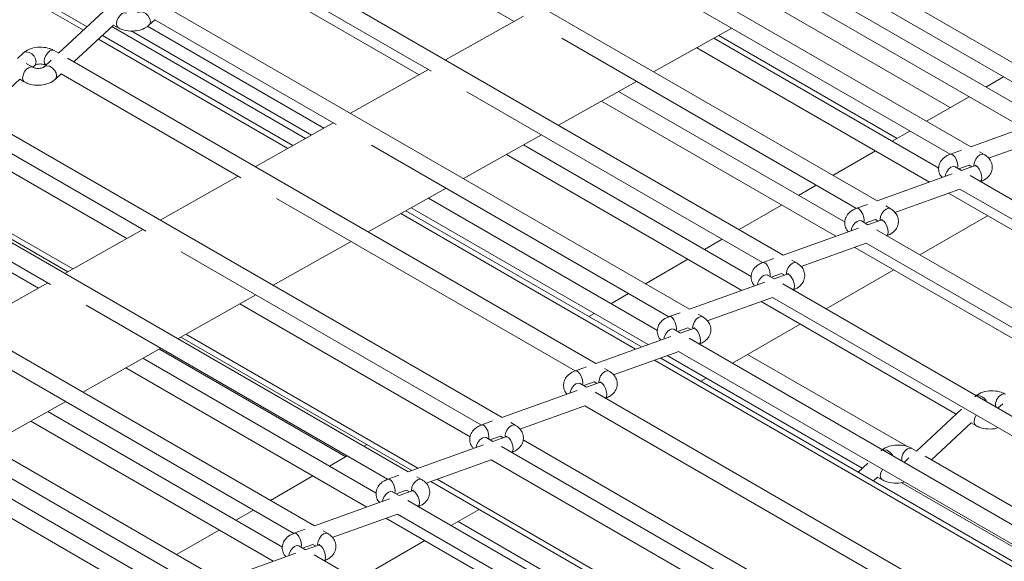
# Model space of a CAD drawing. Units: millimetres. Extents: x 191 to 8200, y 200 to 5740.
# Drawn here: x 5257 to 5374, y 3089 to 3153 of the extents above; entities that cross this region are included whole.
import ezdxf

# ---------------------------------------------------------------- set-up
doc = ezdxf.new("R2010")
doc.units = ezdxf.units.MM

msp = doc.modelspace()

# ---------------------------------------------------------------- linework, layer by layer
at = {"color": 7, "linetype": 'Continuous', "lineweight": 0, "ltscale": 20}
for p, q in [((5264.44, 3151.9), (5201.307, 3188.346)), ((5367.514, 3142.703), (5346.409, 3154.887)), ((5267.838, 3152.326), (5290.855, 3139.039)), ((5288.756, 3137.862), (5266.253, 3150.854)), ((5361.178, 3139.045), (5339.979, 3151.283)), ((5269.62, 3127.138), (5248.913, 3139.092)), ((5263.19, 3123.535), (5241.736, 3135.92)), ((5330.088, 3114.002), (5302.191, 3130.107)), ((5310.428, 3103.581), (5283.055, 3119.383)), ((5304.219, 3099.849), (5276.625, 3115.779)), ((5362.327, 3102.459), (5343.399, 3113.386)), ((5395.491, 3076.246), (5332.358, 3112.692)), ((5378.308, 3067.66), (5316.724, 3103.212)), ((5370.975, 3061.312), (5306.489, 3098.539)), ((5361.661, 3098.163), (5397.076, 3077.718))]:
    msp.add_line(p, q, dxfattribs=at)
at = {"color": 7, "linetype": 'Continuous', "lineweight": 15, "ltscale": 20}
for p, q in [((5264.889, 3152.317), (5202.03, 3188.605)), ((5381.101, 3144.483), (5318.276, 3180.751)), ((5369.954, 3138.048), (5307.129, 3174.316)), ((5358.807, 3131.613), (5295.982, 3167.881)), ((5294.361, 3165.234), (5315.659, 3152.939)), ((5343.956, 3163.617), (5378.64, 3143.595)), ((5347.66, 3125.178), (5284.835, 3161.446)), ((5284.078, 3159.574), (5305.793, 3147.038)), ((5283.214, 3158.799), (5304.347, 3146.599)), ((5332.644, 3157.277), (5367.493, 3137.159)), ((5377.299, 3141.947), (5350.709, 3157.297)), ((5348.679, 3156.159), (5376.181, 3140.282)), ((5336.513, 3118.743), (5273.688, 3155.011)), ((5266.878, 3154.164), (5261.505, 3149.174)), ((5272.24, 3152.497), (5272.939, 3153.146)), ((5272.931, 3153.139), (5294.48, 3140.698)), ((5316.778, 3153.566), (5307.496, 3148.364)), ((5263.317, 3148.128), (5268.042, 3152.515)), ((5268.034, 3152.508), (5268.57, 3152.198)), ((5291.568, 3139.438), (5270.142, 3151.807)), ((5272.067, 3152.364), (5293.034, 3140.26)), ((5332.243, 3146.948), (5341.525, 3152.15)), ((5289.351, 3138.196), (5266.702, 3151.271)), ((5321.332, 3150.938), (5356.346, 3130.724)), ((5366.152, 3135.512), (5339.396, 3150.957)), ((5257.298, 3149.184), (5256.608, 3148.543)), ((5261.514, 3149.168), (5260.969, 3149.483)), ((5337.366, 3149.82), (5365.034, 3133.847)), ((5258.422, 3147.495), (5257.644, 3147.945)), ((5260.628, 3148.36), (5259.732, 3147.528)), ((5325.366, 3112.308), (5262.541, 3148.576)), ((5258.42, 3147.497), (5258.659, 3147.719)), ((5259.969, 3147.751), (5259.971, 3147.75)), ((5261.093, 3146.062), (5261.792, 3146.711)), ((5261.784, 3146.703), (5283.168, 3134.359)), ((5305.466, 3147.227), (5296.183, 3142.025)), ((5252.17, 3141.693), (5256.895, 3146.08)), ((5256.887, 3146.073), (5257.422, 3145.763)), ((5320.93, 3140.609), (5330.213, 3145.811)), ((5373.849, 3146.36), (5371.752, 3145.149)), ((5310.019, 3144.598), (5345.199, 3124.289)), ((5355.004, 3129.077), (5328.084, 3144.618)), ((5326.054, 3143.48), (5353.887, 3127.412)), ((5369.751, 3143.994), (5364.702, 3141.08)), ((5314.219, 3105.873), (5251.394, 3142.141)), ((5294.153, 3140.887), (5284.871, 3135.685)), ((5378.887, 3141.254), (5369.949, 3138.046)), ((5250.637, 3140.268), (5271.855, 3128.019)), ((5362.702, 3139.925), (5360.604, 3138.714)), ((5309.618, 3134.269), (5318.9, 3139.471)), ((5372.06, 3136.678), (5379.811, 3139.46)), ((5298.707, 3138.259), (5334.052, 3117.854)), ((5343.857, 3122.642), (5316.771, 3138.278)), ((5358.604, 3137.559), (5353.555, 3134.645)), ((5368.833, 3137.646), (5367.536, 3137.18)), ((5371.531, 3137.138), (5370.986, 3137.452)), ((5314.742, 3137.14), (5342.74, 3120.977)), ((5303.074, 3099.438), (5240.248, 3135.707)), ((5241.287, 3135.503), (5262.595, 3123.202)), ((5368.861, 3135.221), (5368.087, 3135.667)), ((5368.53, 3135.412), (5369.757, 3135.852)), ((5370.407, 3135.775), (5368.856, 3135.219)), ((5369.753, 3135.855), (5370.088, 3135.661)), ((5239.491, 3133.835), (5260.545, 3121.681)), ((5282.841, 3134.547), (5273.558, 3129.345)), ((5367.74, 3134.818), (5358.802, 3131.611)), ((5432.256, 3098.624), (5369.893, 3134.625)), ((5238.626, 3133.059), (5259.097, 3121.241)), ((5298.305, 3127.929), (5307.588, 3133.131)), ((5351.555, 3133.49), (5349.457, 3132.279)), ((5360.912, 3130.243), (5368.664, 3133.025)), ((5368.66, 3133.028), (5430.713, 3097.205)), ((5287.394, 3131.919), (5322.905, 3111.419)), ((5332.71, 3116.206), (5305.459, 3131.938)), ((5367.304, 3132.537), (5390.488, 3119.153)), ((5330.81, 3114.261), (5302.785, 3130.44)), ((5303.429, 3130.801), (5331.593, 3114.542)), ((5347.457, 3131.124), (5342.408, 3128.21)), ((5357.686, 3131.21), (5356.389, 3130.745)), ((5360.384, 3130.703), (5359.839, 3131.017)), ((5291.927, 3093.003), (5229.102, 3129.272)), ((5357.714, 3128.786), (5356.94, 3129.232)), ((5357.383, 3128.977), (5358.61, 3129.417)), ((5359.259, 3129.34), (5357.709, 3128.784)), ((5358.605, 3129.42), (5358.941, 3129.226)), ((5363.895, 3125.218), (5371.939, 3129.861)), ((5271.529, 3128.208), (5262.248, 3123.007)), ((5356.593, 3128.383), (5347.655, 3125.176)), ((5421.109, 3092.189), (5358.746, 3128.19)), ((5286.993, 3121.59), (5296.276, 3126.792)), ((5340.408, 3127.055), (5338.31, 3125.844)), ((5349.765, 3123.808), (5357.517, 3126.59)), ((5356.157, 3126.102), (5379.341, 3112.718)), ((5357.513, 3126.593), (5419.566, 3090.77)), ((5276.082, 3125.579), (5311.758, 3104.984)), ((5336.31, 3124.689), (5331.261, 3121.774)), ((5346.539, 3124.775), (5345.242, 3124.31)), ((5349.237, 3124.268), (5348.692, 3124.582)), ((5352.748, 3118.783), (5360.792, 3123.426)), ((5280.78, 3086.568), (5217.955, 3122.836)), ((5346.567, 3122.351), (5345.793, 3122.797)), ((5346.236, 3122.542), (5347.463, 3122.982)), ((5348.112, 3122.905), (5346.562, 3122.349)), ((5347.458, 3122.985), (5347.794, 3122.791)), ((5260.218, 3121.869), (5250.935, 3116.667)), ((5345.446, 3121.948), (5336.508, 3118.741)), ((5409.962, 3085.754), (5347.599, 3121.755)), ((5275.682, 3115.251), (5284.963, 3120.452)), ((5329.261, 3120.62), (5327.163, 3119.409)), ((5338.618, 3117.373), (5346.37, 3120.155)), ((5346.365, 3120.158), (5408.419, 3084.335)), ((5264.771, 3119.241), (5300.612, 3098.55)), ((5345.01, 3119.667), (5368.194, 3106.283)), ((5325.163, 3118.254), (5324.529, 3117.888)), ((5335.392, 3118.34), (5334.095, 3117.875)), ((5338.09, 3117.833), (5337.545, 3118.147)), ((5335.42, 3115.916), (5334.646, 3116.362)), ((5335.089, 3116.107), (5336.316, 3116.547)), ((5336.965, 3116.47), (5335.415, 3115.914)), ((5336.311, 3116.55), (5336.647, 3116.356)), ((5341.601, 3112.348), (5349.645, 3116.991)), ((5276.03, 3115.446), (5303.497, 3099.59)), ((5334.299, 3115.513), (5325.361, 3112.306)), ((5398.815, 3079.319), (5336.452, 3115.32)), ((5264.37, 3108.912), (5273.652, 3114.114)), ((5273.478, 3114.016), (5295.65, 3101.217)), ((5253.459, 3112.901), (5289.465, 3092.115)), ((5299.269, 3096.901), (5271.522, 3112.92)), ((5327.471, 3110.938), (5335.223, 3113.72)), ((5395.94, 3076.663), (5333.08, 3112.951)), ((5333.863, 3113.232), (5357.047, 3099.848)), ((5335.218, 3113.723), (5397.272, 3077.9)), ((5269.492, 3111.782), (5298.151, 3095.237)), ((5324.245, 3111.905), (5322.948, 3111.44)), ((5326.943, 3111.397), (5326.398, 3111.712)), ((5337.863, 3110.19), (5338.498, 3110.556)), ((5324.273, 3109.481), (5323.499, 3109.927)), ((5323.942, 3109.672), (5325.169, 3110.112)), ((5325.818, 3110.035), (5324.268, 3109.479)), ((5325.164, 3110.115), (5325.5, 3109.921)), ((5323.152, 3109.078), (5314.214, 3105.871)), ((5387.668, 3072.884), (5325.305, 3108.885)), ((5253.057, 3102.572), (5262.34, 3107.774)), ((5316.324, 3104.503), (5324.076, 3107.285)), ((5324.071, 3107.288), (5386.125, 3071.465)), ((5368.85, 3106.893), (5363.477, 3101.903)), ((5373.748, 3107.524), (5373.174, 3106.991)), ((5242.146, 3106.562), (5278.318, 3085.68)), ((5288.124, 3090.465), (5260.209, 3106.58)), ((5258.179, 3105.443), (5287.004, 3088.802)), ((5313.098, 3105.47), (5311.801, 3105.005)), ((5315.796, 3104.962), (5315.25, 3105.277)), ((5365.29, 3100.857), (5370.014, 3105.244)), ((5370.006, 3105.237), (5370.542, 3104.928)), ((5313.126, 3103.045), (5312.352, 3103.492)), ((5312.795, 3103.237), (5314.022, 3103.677)), ((5314.671, 3103.6), (5313.121, 3103.044)), ((5314.017, 3103.68), (5314.353, 3103.486)), ((5298.165, 3102.668), (5297.822, 3102.47)), ((5312.005, 3102.643), (5303.069, 3099.436)), ((5376.521, 3066.449), (5314.158, 3102.45)), ((5363.487, 3101.898), (5362.941, 3102.213)), ((5295.822, 3101.316), (5293.722, 3100.104)), ((5362.601, 3101.089), (5362.027, 3100.556)), ((5400.542, 3080.506), (5364.513, 3101.305)), ((5276.977, 3084.03), (5248.897, 3100.24)), ((5305.179, 3098.069), (5312.929, 3100.85)), ((5312.924, 3100.853), (5374.978, 3065.03)), ((5357.703, 3100.458), (5356.56, 3099.396)), ((5246.867, 3099.103), (5275.857, 3082.367)), ((5291.722, 3098.949), (5286.675, 3096.035)), ((5301.953, 3099.036), (5300.654, 3098.57)), ((5304.65, 3098.528), (5304.106, 3098.843)), ((5358.372, 3098.35), (5358.867, 3098.809)), ((5358.859, 3098.802), (5359.395, 3098.493)), ((5305.766, 3098.28), (5370.525, 3060.895)), ((5301.979, 3096.611), (5301.205, 3097.057)), ((5301.648, 3096.802), (5302.877, 3097.243)), ((5303.526, 3097.166), (5301.973, 3096.609)), ((5302.872, 3097.245), (5303.208, 3097.052)), ((5300.858, 3096.208), (5291.921, 3093.002)), ((5365.374, 3060.013), (5303.01, 3096.015)), ((5284.675, 3094.881), (5282.575, 3093.669)), ((5294.032, 3091.634), (5301.782, 3094.415)), ((5301.777, 3094.418), (5363.831, 3058.595)), ((5308.159, 3093.043), (5311.499, 3094.97)), ((5300.421, 3093.927), (5323.605, 3080.543)), ((5308.985, 3093.519), (5326.918, 3083.166)), ((5280.575, 3092.514), (5275.528, 3089.6)), ((5290.806, 3092.601), (5289.509, 3092.136)), ((5293.503, 3092.093), (5292.958, 3092.408)), ((5290.834, 3090.176), (5290.06, 3090.623)), ((5290.503, 3090.368), (5291.73, 3090.808)), ((5292.379, 3090.731), (5290.829, 3090.175)), ((5291.725, 3090.811), (5292.061, 3090.617)), ((5297.014, 3086.608), (5305.056, 3091.251)), ((5289.713, 3089.774), (5280.774, 3086.567)), ((5354.228, 3053.58), (5291.865, 3089.581))]:
    msp.add_line(p, q, dxfattribs=at)
at = {"color": 7, "linetype": 'Continuous', "lineweight": 0, "ltscale": 20, "flags": 128}
for points in [[(5268.569, 3152.198), (5268.416, 3152.375), (5268.362, 3152.656), (5268.416, 3153), (5268.569, 3153.353), (5268.799, 3153.662), (5269.07, 3153.881), (5269.34, 3153.975), (5269.563, 3153.934)], [(5272.24, 3152.497), (5272.344, 3152.636), (5272.409, 3152.925), (5272.344, 3153.261), (5272.16, 3153.592), (5271.885, 3153.868), (5271.56, 3154.046), (5271.235, 3154.101), (5270.959, 3154.023), (5270.88, 3153.963)], [(5258.659, 3147.719), (5258.764, 3147.858), (5258.828, 3148.147), (5258.764, 3148.483), (5258.579, 3148.813), (5258.304, 3149.089), (5257.979, 3149.268), (5257.654, 3149.323), (5257.378, 3149.245), (5257.298, 3149.184)], [(5259.969, 3147.751), (5259.969, 3147.751), (5259.816, 3147.928), (5259.762, 3148.209), (5259.816, 3148.552), (5259.969, 3148.906), (5260.199, 3149.215), (5260.469, 3149.434), (5260.74, 3149.528), (5260.969, 3149.483)], [(5257.422, 3145.763), (5257.269, 3145.94), (5257.215, 3146.221), (5257.269, 3146.565), (5257.422, 3146.918), (5257.652, 3147.227), (5257.922, 3147.446), (5258.193, 3147.54), (5258.416, 3147.499)], [(5261.093, 3146.062), (5261.197, 3146.201), (5261.262, 3146.49), (5261.197, 3146.826), (5261.013, 3147.157), (5260.738, 3147.433), (5260.413, 3147.611), (5260.088, 3147.666), (5259.812, 3147.588), (5259.733, 3147.528)], [(5367.536, 3137.18), (5367.672, 3137.181), (5367.874, 3137.056), (5368.076, 3136.806), (5368.248, 3136.47), (5368.362, 3136.099), (5368.402, 3135.749), (5368.372, 3135.503)], [(5370.331, 3135.748), (5370.324, 3135.863), (5370.378, 3136.207), (5370.531, 3136.56), (5370.76, 3136.87), (5371.031, 3137.088), (5371.302, 3137.182), (5371.531, 3137.138), (5371.531, 3137.137)], [(5366.887, 3134.512), (5366.934, 3134.737), (5367.088, 3135.09), (5367.317, 3135.4), (5367.588, 3135.618), (5367.858, 3135.712), (5368.087, 3135.667)], [(5370.407, 3135.775), (5370.542, 3135.776), (5370.744, 3135.651), (5370.946, 3135.401), (5371.118, 3135.065), (5371.232, 3134.694), (5371.272, 3134.344), (5371.232, 3134.069), (5371.124, 3133.914)], [(5356.389, 3130.745), (5356.525, 3130.746), (5356.727, 3130.62), (5356.929, 3130.371), (5357.1, 3130.035), (5357.215, 3129.663), (5357.255, 3129.314), (5357.225, 3129.068)], [(5359.184, 3129.313), (5359.177, 3129.428), (5359.231, 3129.772), (5359.384, 3130.125), (5359.613, 3130.435), (5359.884, 3130.653), (5360.155, 3130.747), (5360.384, 3130.703), (5360.384, 3130.702)], [(5355.74, 3128.077), (5355.787, 3128.302), (5355.94, 3128.655), (5356.17, 3128.965), (5356.441, 3129.183), (5356.711, 3129.277), (5356.94, 3129.232)], [(5359.259, 3129.34), (5359.395, 3129.341), (5359.597, 3129.216), (5359.799, 3128.966), (5359.971, 3128.63), (5360.085, 3128.259), (5360.125, 3127.909), (5360.085, 3127.634), (5359.977, 3127.479)], [(5345.242, 3124.31), (5345.378, 3124.311), (5345.58, 3124.185), (5345.782, 3123.936), (5345.953, 3123.6), (5346.068, 3123.228), (5346.108, 3122.879), (5346.078, 3122.633)], [(5348.037, 3122.878), (5348.03, 3122.993), (5348.084, 3123.337), (5348.237, 3123.69), (5348.466, 3124), (5348.737, 3124.218), (5349.007, 3124.312), (5349.237, 3124.268), (5349.237, 3124.267)], [(5344.593, 3121.642), (5344.64, 3121.867), (5344.793, 3122.22), (5345.023, 3122.529), (5345.293, 3122.748), (5345.564, 3122.842), (5345.793, 3122.797)], [(5348.112, 3122.905), (5348.248, 3122.906), (5348.45, 3122.78), (5348.652, 3122.531), (5348.824, 3122.195), (5348.938, 3121.823), (5348.978, 3121.474), (5348.938, 3121.199), (5348.83, 3121.044)], [(5334.095, 3117.875), (5334.231, 3117.876), (5334.433, 3117.75), (5334.635, 3117.501), (5334.806, 3117.165), (5334.921, 3116.793), (5334.961, 3116.444), (5334.93, 3116.198)], [(5336.89, 3116.443), (5336.883, 3116.558), (5336.937, 3116.902), (5337.09, 3117.255), (5337.319, 3117.565), (5337.59, 3117.783), (5337.86, 3117.877), (5338.09, 3117.832), (5338.09, 3117.832)], [(5333.446, 3115.207), (5333.493, 3115.432), (5333.646, 3115.785), (5333.876, 3116.094), (5334.146, 3116.313), (5334.417, 3116.407), (5334.646, 3116.362)], [(5336.965, 3116.47), (5337.101, 3116.471), (5337.303, 3116.345), (5337.505, 3116.096), (5337.676, 3115.76), (5337.791, 3115.388), (5337.831, 3115.039), (5337.791, 3114.763), (5337.683, 3114.609)], [(5322.948, 3111.44), (5323.084, 3111.441), (5323.286, 3111.315), (5323.488, 3111.066), (5323.659, 3110.729), (5323.774, 3110.358), (5323.814, 3110.008), (5323.783, 3109.763)], [(5325.743, 3110.008), (5325.736, 3110.123), (5325.789, 3110.467), (5325.943, 3110.82), (5326.172, 3111.13), (5326.443, 3111.348), (5326.713, 3111.442), (5326.943, 3111.397), (5326.943, 3111.397)], [(5322.299, 3108.772), (5322.346, 3108.997), (5322.499, 3109.35), (5322.729, 3109.659), (5322.999, 3109.878), (5323.27, 3109.972), (5323.499, 3109.927)], [(5325.818, 3110.035), (5325.954, 3110.036), (5326.156, 3109.91), (5326.358, 3109.661), (5326.529, 3109.325), (5326.644, 3108.953), (5326.684, 3108.604), (5326.644, 3108.328), (5326.536, 3108.174)], [(5371.098, 3108.433), (5370.773, 3108.487), (5370.623, 3108.463)], [(5373.589, 3108.598), (5373.859, 3108.692), (5374.088, 3108.648)], [(5370.542, 3104.928), (5370.388, 3105.104), (5370.335, 3105.385), (5370.388, 3105.729), (5370.542, 3106.082), (5370.596, 3106.17)], [(5373.859, 3106.595), (5373.857, 3106.597), (5373.576, 3106.759)], [(5311.801, 3105.005), (5311.937, 3105.006), (5312.139, 3104.88), (5312.341, 3104.63), (5312.512, 3104.294), (5312.627, 3103.923), (5312.667, 3103.573), (5312.636, 3103.328)], [(5314.596, 3103.573), (5314.589, 3103.688), (5314.642, 3104.032), (5314.796, 3104.385), (5315.025, 3104.695), (5315.296, 3104.913), (5315.566, 3105.007), (5315.796, 3104.962), (5315.796, 3104.962)], [(5311.152, 3102.337), (5311.199, 3102.561), (5311.352, 3102.915), (5311.582, 3103.224), (5311.852, 3103.443), (5312.123, 3103.537), (5312.352, 3103.492)], [(5314.671, 3103.6), (5314.807, 3103.601), (5315.009, 3103.475), (5315.211, 3103.225), (5315.382, 3102.889), (5315.497, 3102.518), (5315.537, 3102.168), (5315.497, 3101.893), (5315.389, 3101.739)], [(5362.442, 3102.163), (5362.712, 3102.257), (5362.941, 3102.213)], [(5359.951, 3101.998), (5359.626, 3102.052), (5359.476, 3102.028)], [(5362.712, 3100.16), (5362.71, 3100.162), (5362.429, 3100.324)], [(5359.395, 3098.493), (5359.241, 3098.669), (5359.188, 3098.95), (5359.241, 3099.294), (5359.395, 3099.647), (5359.449, 3099.735)], [(5300.654, 3098.57), (5300.79, 3098.571), (5300.992, 3098.445), (5301.194, 3098.195), (5301.365, 3097.859), (5301.48, 3097.488), (5301.52, 3097.138), (5301.489, 3096.893)], [(5303.451, 3097.139), (5303.443, 3097.254), (5303.497, 3097.598), (5303.65, 3097.951), (5303.88, 3098.26), (5304.15, 3098.479), (5304.421, 3098.573), (5304.65, 3098.528), (5304.651, 3098.528)], [(5300.005, 3095.903), (5300.052, 3096.126), (5300.205, 3096.48), (5300.435, 3096.789), (5300.705, 3097.008), (5300.976, 3097.102), (5301.205, 3097.057)], [(5303.526, 3097.166), (5303.662, 3097.167), (5303.864, 3097.041), (5304.066, 3096.791), (5304.237, 3096.455), (5304.351, 3096.084), (5304.392, 3095.734), (5304.351, 3095.459), (5304.242, 3095.304)], [(5289.509, 3092.136), (5289.645, 3092.137), (5289.847, 3092.011), (5290.049, 3091.761), (5290.22, 3091.425), (5290.334, 3091.054), (5290.375, 3090.704), (5290.344, 3090.459)], [(5292.304, 3090.704), (5292.296, 3090.819), (5292.35, 3091.163), (5292.503, 3091.516), (5292.733, 3091.825), (5293.003, 3092.044), (5293.274, 3092.138), (5293.503, 3092.093), (5293.504, 3092.093)], [(5288.86, 3089.468), (5288.907, 3089.692), (5289.06, 3090.046), (5289.289, 3090.355), (5289.56, 3090.574), (5289.831, 3090.668), (5290.06, 3090.623)], [(5292.379, 3090.731), (5292.515, 3090.732), (5292.717, 3090.606), (5292.919, 3090.356), (5293.09, 3090.02), (5293.204, 3089.649), (5293.245, 3089.299), (5293.204, 3089.024), (5293.097, 3088.87)]]:
    msp.add_lwpolyline(points, dxfattribs=at)
at = {"color": 7, "linetype": 'Continuous', "lineweight": 0, "ltscale": 400}
for centre, radius, start, end in [((5370.601, 3107.15), 1.375, 26.60625, 68.81465), ((5374.304, 3107.384), 1.409, 120.52864, 189.99533), ((5359.454, 3100.715), 1.375, 26.60625, 68.81465), ((5363.157, 3100.949), 1.409, 120.52864, 189.99533)]:
    msp.add_arc(centre, radius, start, end, dxfattribs=at)
at = {"color": 7, "linetype": 'Continuous', "lineweight": 15, "ltscale": 20}
for points, knots in [([(4983.112, 3541.244), (4985.068, 3538.805), (4990.737, 3531.733), (5000.413, 3520.109), (5012.259, 3506.41), (5024.487, 3492.822), (5037.085, 3479.348), (5050.053, 3465.992), (5063.387, 3452.757), (5077.084, 3439.647), (5091.139, 3426.664), (5105.55, 3413.812), (5120.313, 3401.094), (5135.423, 3388.514), (5150.878, 3376.074), (5166.673, 3363.779), (5182.805, 3351.63), (5199.268, 3339.631), (5216.06, 3327.785), (5233.175, 3316.095), (5250.61, 3304.564), (5268.36, 3293.195), (5286.42, 3281.99), (5304.786, 3270.953), (5323.454, 3260.087), (5342.418, 3249.393), (5361.673, 3238.875), (5381.216, 3228.536), (5401.04, 3218.377), (5421.141, 3208.402), (5441.514, 3198.613), (5462.154, 3189.013), (5483.055, 3179.603), (5504.213, 3170.387), (5525.621, 3161.366), (5547.274, 3152.543), (5569.168, 3143.92), (5591.296, 3135.5), (5613.652, 3127.284), (5636.232, 3119.274), (5659.029, 3111.473), (5682.038, 3103.882), (5705.253, 3096.504), (5728.667, 3089.338), (5752.278, 3082.393), (5776.437, 3075.545), (5792.827, 3071.139), (5801.21, 3068.886)], [0, 0, 0, 0, 0.0118115, 0.0342423, 0.0566737, 0.0791058, 0.1015384, 0.1239715, 0.1464052, 0.1688392, 0.1912737, 0.2137085, 0.2361435, 0.2585789, 0.2810144, 0.3034501, 0.325886, 0.348322, 0.3707581, 0.3931942, 0.4156304, 0.4380666, 0.4605028, 0.482939, 0.5053752, 0.5278113, 0.5502474, 0.5726834, 0.5951193, 0.6175551, 0.6399909, 0.6624265, 0.6848621, 0.7072975, 0.7297328, 0.7521681, 0.7746032, 0.7970382, 0.8194731, 0.8419079, 0.8643425, 0.8867771, 0.9092115, 0.9316459, 0.9540802, 0.9765143, 1, 1, 1, 1]), ([(5268.57, 3152.198), (5268.736, 3152.116), (5269.176, 3151.899), (5270.035, 3151.755), (5271.051, 3151.844), (5271.798, 3152.132), (5272.14, 3152.414), (5272.24, 3152.497)], [0, 0, 0, 0, 0.1474724, 0.3899451, 0.6362133, 0.8928533, 1, 1, 1, 1]), ([(5260.969, 3149.483), (5260.803, 3149.565), (5260.363, 3149.783), (5259.503, 3149.926), (5258.487, 3149.837), (5257.741, 3149.55), (5257.399, 3149.267), (5257.298, 3149.184)], [0, 0, 0, 0, 0.14747008, 0.38993852, 0.63621808, 0.89285504, 1, 1, 1, 1]), ([(5258.659, 3147.719), (5258.667, 3147.726), (5258.682, 3147.739), (5258.795, 3147.798), (5258.97, 3147.853), (5259.203, 3147.889), (5259.47, 3147.89), (5259.714, 3147.852), (5259.886, 3147.795), (5259.945, 3147.764), (5259.969, 3147.751)], [0, 0, 0, 0, 0.1178486, 0.234368, 0.3559769, 0.4901407, 0.635366, 0.7843261, 0.9096283, 1, 1, 1, 1]), ([(5259.732, 3147.528), (5259.725, 3147.521), (5259.709, 3147.507), (5259.597, 3147.448), (5259.422, 3147.394), (5259.189, 3147.357), (5258.922, 3147.357), (5258.678, 3147.394), (5258.506, 3147.451), (5258.447, 3147.482), (5258.422, 3147.495)], [0, 0, 0, 0, 0.11784906, 0.23432818, 0.35594117, 0.4901433, 0.63536917, 0.78433152, 0.90963416, 1, 1, 1, 1]), ([(5257.422, 3145.763), (5257.589, 3145.681), (5258.029, 3145.463), (5258.888, 3145.32), (5259.904, 3145.409), (5260.651, 3145.697), (5260.993, 3145.979), (5261.093, 3146.062)], [0, 0, 0, 0, 0.1474668, 0.3899483, 0.6362152, 0.8928539, 1, 1, 1, 1]), ([(5367.536, 3137.18), (5367.363, 3137.107), (5366.939, 3136.927), (5366.438, 3136.481), (5366.125, 3135.857), (5366.1, 3135.21), (5366.269, 3134.696), (5366.486, 3134.47), (5366.559, 3134.395)], [0, 0, 0, 0, 0.1526074, 0.3720022, 0.5578266, 0.7337864, 0.9112738, 1, 1, 1, 1]), ([(5371.082, 3133.893), (5371.256, 3133.966), (5371.68, 3134.146), (5372.181, 3134.592), (5372.492, 3135.215), (5372.524, 3135.868), (5372.296, 3136.461), (5371.933, 3136.879), (5371.643, 3137.066), (5371.531, 3137.138)], [0, 0, 0, 0, 0.1273349, 0.3103741, 0.4653913, 0.6122053, 0.7602798, 0.9072342, 1, 1, 1, 1]), ([(5368.087, 3135.667), (5368.064, 3135.684), (5368.035, 3135.705), (5368.044, 3135.696), (5368.045, 3135.694)], [0, 0, 0, 0, 0.7988999, 1, 1, 1, 1]), ([(5370.571, 3135.856), (5370.572, 3135.858), (5370.577, 3135.862), (5370.518, 3135.819), (5370.439, 3135.788), (5370.407, 3135.775)], [0, 0, 0, 0, 0.2405507, 0.6902487, 1, 1, 1, 1]), ([(5356.389, 3130.745), (5356.216, 3130.672), (5355.792, 3130.492), (5355.291, 3130.046), (5354.978, 3129.422), (5354.953, 3128.775), (5355.122, 3128.261), (5355.339, 3128.035), (5355.412, 3127.96)], [0, 0, 0, 0, 0.1526074, 0.3720022, 0.5578266, 0.7337864, 0.9112738, 1, 1, 1, 1]), ([(5359.935, 3127.458), (5360.109, 3127.531), (5360.533, 3127.711), (5361.034, 3128.157), (5361.345, 3128.78), (5361.377, 3129.433), (5361.149, 3130.026), (5360.786, 3130.444), (5360.496, 3130.63), (5360.384, 3130.703)], [0, 0, 0, 0, 0.1273186, 0.31037416, 0.46539131, 0.61220533, 0.7602798, 0.90723416, 1, 1, 1, 1]), ([(5356.94, 3129.232), (5356.917, 3129.249), (5356.888, 3129.27), (5356.896, 3129.261), (5356.898, 3129.259)], [0, 0, 0, 0, 0.7988999, 1, 1, 1, 1]), ([(5359.424, 3129.421), (5359.425, 3129.423), (5359.43, 3129.427), (5359.371, 3129.384), (5359.292, 3129.353), (5359.259, 3129.34)], [0, 0, 0, 0, 0.2405507, 0.6902487, 1, 1, 1, 1]), ([(5345.242, 3124.31), (5345.068, 3124.236), (5344.645, 3124.057), (5344.144, 3123.611), (5343.831, 3122.987), (5343.806, 3122.34), (5343.975, 3121.826), (5344.192, 3121.6), (5344.265, 3121.524)], [0, 0, 0, 0, 0.1526074, 0.3720022, 0.5578266, 0.7337864, 0.9112738, 1, 1, 1, 1]), ([(5348.788, 3121.023), (5348.962, 3121.096), (5349.385, 3121.276), (5349.886, 3121.722), (5350.198, 3122.345), (5350.229, 3122.998), (5350.002, 3123.591), (5349.639, 3124.009), (5349.349, 3124.195), (5349.237, 3124.268)], [0, 0, 0, 0, 0.1273186, 0.31037416, 0.46539131, 0.61220533, 0.7602798, 0.90723416, 1, 1, 1, 1]), ([(5345.793, 3122.797), (5345.77, 3122.814), (5345.741, 3122.835), (5345.749, 3122.826), (5345.751, 3122.824)], [0, 0, 0, 0, 0.7988999, 1, 1, 1, 1]), ([(5348.276, 3122.986), (5348.278, 3122.988), (5348.282, 3122.992), (5348.224, 3122.949), (5348.145, 3122.918), (5348.112, 3122.905)], [0, 0, 0, 0, 0.2405507, 0.6902487, 1, 1, 1, 1]), ([(5334.095, 3117.875), (5333.921, 3117.801), (5333.498, 3117.622), (5332.997, 3117.176), (5332.683, 3116.552), (5332.659, 3115.905), (5332.827, 3115.391), (5333.045, 3115.165), (5333.118, 3115.089)], [0, 0, 0, 0, 0.1526074, 0.3720022, 0.5578266, 0.7337864, 0.9112738, 1, 1, 1, 1]), ([(5337.641, 3114.588), (5337.815, 3114.661), (5338.238, 3114.841), (5338.739, 3115.287), (5339.051, 3115.909), (5339.082, 3116.563), (5338.855, 3117.156), (5338.492, 3117.574), (5338.202, 3117.76), (5338.09, 3117.833)], [0, 0, 0, 0, 0.1273186, 0.31037416, 0.46539131, 0.61220533, 0.7602798, 0.90723416, 1, 1, 1, 1]), ([(5334.646, 3116.362), (5334.623, 3116.379), (5334.594, 3116.4), (5334.602, 3116.391), (5334.604, 3116.389)], [0, 0, 0, 0, 0.7988999, 1, 1, 1, 1]), ([(5337.129, 3116.551), (5337.131, 3116.553), (5337.135, 3116.557), (5337.077, 3116.514), (5336.998, 3116.483), (5336.965, 3116.47)], [0, 0, 0, 0, 0.2405507, 0.6902487, 1, 1, 1, 1]), ([(5322.948, 3111.44), (5322.774, 3111.366), (5322.351, 3111.187), (5321.85, 3110.741), (5321.536, 3110.117), (5321.512, 3109.47), (5321.68, 3108.956), (5321.898, 3108.73), (5321.971, 3108.654)], [0, 0, 0, 0, 0.1526074, 0.3720022, 0.5578266, 0.7337864, 0.9112738, 1, 1, 1, 1]), ([(5326.494, 3108.153), (5326.668, 3108.226), (5327.091, 3108.406), (5327.592, 3108.852), (5327.904, 3109.474), (5327.935, 3110.127), (5327.708, 3110.721), (5327.345, 3111.139), (5327.055, 3111.325), (5326.943, 3111.397)], [0, 0, 0, 0, 0.1273186, 0.31037416, 0.46539131, 0.61220533, 0.7602798, 0.90723416, 1, 1, 1, 1]), ([(5323.499, 3109.927), (5323.476, 3109.944), (5323.447, 3109.965), (5323.455, 3109.956), (5323.457, 3109.954)], [0, 0, 0, 0, 0.7988999, 1, 1, 1, 1]), ([(5325.982, 3110.116), (5325.984, 3110.118), (5325.988, 3110.122), (5325.93, 3110.079), (5325.851, 3110.048), (5325.818, 3110.035)], [0, 0, 0, 0, 0.2405507, 0.6902487, 1, 1, 1, 1]), ([(5374.088, 3108.648), (5373.922, 3108.73), (5373.482, 3108.947), (5372.623, 3109.091), (5371.607, 3109.001), (5370.86, 3108.714), (5370.518, 3108.432), (5370.418, 3108.349)], [0, 0, 0, 0, 0.1474671, 0.3899371, 0.6362177, 0.8928554, 1, 1, 1, 1]), ([(5311.801, 3105.005), (5311.627, 3104.931), (5311.204, 3104.752), (5310.703, 3104.306), (5310.389, 3103.682), (5310.365, 3103.035), (5310.533, 3102.521), (5310.751, 3102.295), (5310.824, 3102.219)], [0, 0, 0, 0, 0.1526074, 0.3720022, 0.5578266, 0.7337864, 0.9112738, 1, 1, 1, 1]), ([(5315.347, 3101.718), (5315.521, 3101.791), (5315.944, 3101.971), (5316.445, 3102.417), (5316.757, 3103.039), (5316.788, 3103.692), (5316.561, 3104.286), (5316.198, 3104.704), (5315.908, 3104.89), (5315.796, 3104.962)], [0, 0, 0, 0, 0.1273186, 0.31037416, 0.46539131, 0.61220533, 0.7602798, 0.90723416, 1, 1, 1, 1]), ([(5370.542, 3104.928), (5370.709, 3104.845), (5371.149, 3104.626), (5371.998, 3104.5), (5372.765, 3104.51), (5373.109, 3104.661), (5373.166, 3104.686)], [0, 0, 0, 0, 0.2152145, 0.5690768, 0.9285004, 1, 1, 1, 1]), ([(5312.352, 3103.492), (5312.329, 3103.509), (5312.3, 3103.53), (5312.308, 3103.521), (5312.31, 3103.519)], [0, 0, 0, 0, 0.7988999, 1, 1, 1, 1]), ([(5314.835, 3103.681), (5314.837, 3103.683), (5314.841, 3103.687), (5314.783, 3103.644), (5314.704, 3103.613), (5314.671, 3103.6)], [0, 0, 0, 0, 0.2405507, 0.6902487, 1, 1, 1, 1]), ([(5362.941, 3102.213), (5362.775, 3102.295), (5362.335, 3102.512), (5361.476, 3102.655), (5360.459, 3102.566), (5359.713, 3102.279), (5359.371, 3101.997), (5359.271, 3101.914)], [0, 0, 0, 0, 0.147468, 0.3899493, 0.6362158, 0.8928548, 1, 1, 1, 1]), ([(5300.654, 3098.57), (5300.48, 3098.496), (5300.057, 3098.317), (5299.556, 3097.871), (5299.242, 3097.247), (5299.218, 3096.6), (5299.386, 3096.086), (5299.604, 3095.86), (5299.676, 3095.785)], [0, 0, 0, 0, 0.1526238, 0.3720421, 0.5578863, 0.733865, 0.9113714, 1, 1, 1, 1]), ([(5304.201, 3095.283), (5304.375, 3095.357), (5304.799, 3095.537), (5305.3, 3095.983), (5305.612, 3096.605), (5305.643, 3097.258), (5305.416, 3097.852), (5305.052, 3098.27), (5304.763, 3098.456), (5304.65, 3098.528)], [0, 0, 0, 0, 0.1273349, 0.3103741, 0.4653913, 0.6122053, 0.7602798, 0.9072342, 1, 1, 1, 1]), ([(5359.395, 3098.493), (5359.561, 3098.41), (5360.002, 3098.191), (5360.851, 3098.065), (5361.618, 3098.075), (5361.962, 3098.226), (5362.019, 3098.251)], [0, 0, 0, 0, 0.2152145, 0.5690768, 0.9285004, 1, 1, 1, 1]), ([(5301.205, 3097.057), (5301.182, 3097.074), (5301.153, 3097.095), (5301.161, 3097.086), (5301.163, 3097.084)], [0, 0, 0, 0, 0.7988999, 1, 1, 1, 1]), ([(5303.69, 3097.247), (5303.692, 3097.249), (5303.696, 3097.253), (5303.638, 3097.21), (5303.558, 3097.179), (5303.526, 3097.166)], [0, 0, 0, 0, 0.2405507, 0.6902487, 1, 1, 1, 1]), ([(5289.509, 3092.136), (5289.335, 3092.062), (5288.911, 3091.883), (5288.411, 3091.437), (5288.097, 3090.813), (5288.073, 3090.165), (5288.241, 3089.652), (5288.459, 3089.426), (5288.531, 3089.35)], [0, 0, 0, 0, 0.1526074, 0.3720022, 0.5578266, 0.7337864, 0.9112738, 1, 1, 1, 1]), ([(5293.054, 3088.848), (5293.228, 3088.922), (5293.652, 3089.101), (5294.153, 3089.548), (5294.465, 3090.17), (5294.496, 3090.823), (5294.269, 3091.417), (5293.905, 3091.835), (5293.615, 3092.021), (5293.503, 3092.093)], [0, 0, 0, 0, 0.1273349, 0.3103741, 0.4653913, 0.6122053, 0.7602798, 0.9072342, 1, 1, 1, 1]), ([(5290.06, 3090.623), (5290.037, 3090.64), (5290.008, 3090.661), (5290.016, 3090.652), (5290.018, 3090.65)], [0, 0, 0, 0, 0.7988999, 1, 1, 1, 1]), ([(5292.543, 3090.812), (5292.544, 3090.814), (5292.549, 3090.818), (5292.491, 3090.775), (5292.411, 3090.744), (5292.379, 3090.731)], [0, 0, 0, 0, 0.2405507, 0.6902487, 1, 1, 1, 1])]:
    msp.add_open_spline(points, degree=3, knots=knots, dxfattribs=at)

doc.saveas('drawing.dxf')
